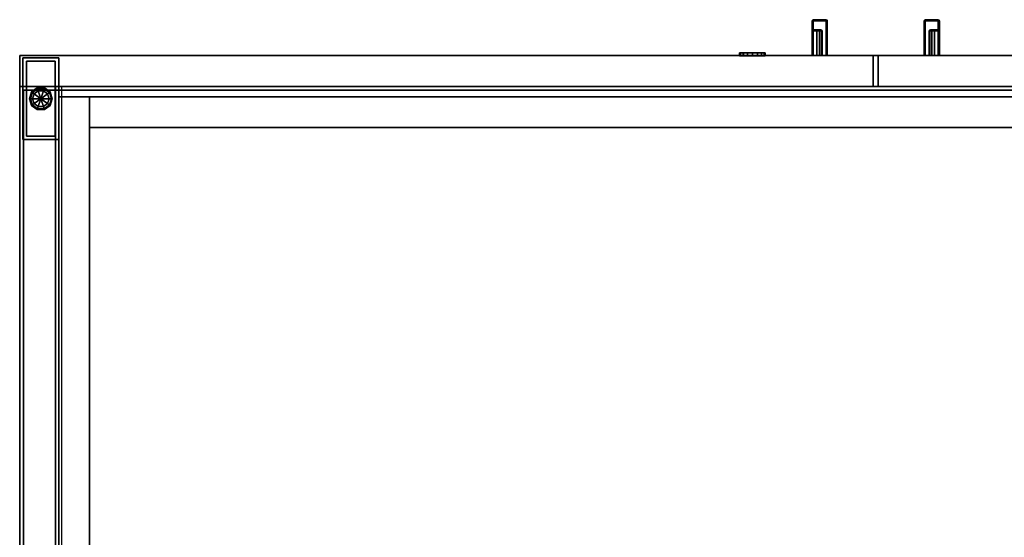
# Model space of a CAD drawing. Units: inches. Extents: x -13 to 290, y -6 to 190.
# Drawn here: x 73 to 97, y 106 to 119 of the extents above; entities that cross this region are included whole.
import ezdxf

# ---------------------------------------------------------------- set-up
doc = ezdxf.new("R2010")
doc.units = ezdxf.units.IN
doc.header["$MEASUREMENT"] = 0
for name, color, linetype in [('STORAGE', 4, 'Continuous'), ('STORAGE-BASE', 4, 'Continuous'), ('STORAGE-FRONTLAMINATE', 4, 'Continuous'), ('STORAGE-GLIDE', 4, 'Continuous'), ('STORAGE-LOCK', 4, 'Continuous'), ('STORAGE-PULL', 4, 'Continuous'), ('STORAGE-TOPLAMINATE', 4, 'Continuous')]:
    doc.layers.add(name, color=color, linetype=linetype)

# ---------------------------------------------------------------- blocks, each defined once
blk = doc.blocks.new('2FM71K_42204L03L_0T')
at = {"layer": 'STORAGE'}
for points in [[(0.153, -0.15, 21.72), (0.153, -19.085, 21.72), (41.847, -19.085, 21.72), (41.847, -0.15, 21.72)], [(0.153, -0.15, 21.645), (0.153, -19.085, 21.645), (41.847, -19.085, 21.645), (41.847, -0.15, 21.645)], [(41.063, -0.06, 21.645), (41.063, -19.175, 21.645), (41.937, -19.175, 21.645), (41.937, -0.06, 21.645)], [(41.847, -19.085, 21.645), (41.847, -0.15, 21.645), (41.847, -0.15, 21.72), (41.847, -19.085, 21.72)], [(41.937, -19.175, 4.02), (41.937, -0.06, 4.02), (41.937, -0.06, 21.645), (41.937, -19.175, 21.645)], [(0.937, -0.873, 21.645), (0.937, -19.175, 21.645), (41.063, -19.175, 21.645), (41.063, -0.873, 21.645)], [(0.153, -19.085, 21.72), (0.153, -19.085, 21.645), (41.847, -19.085, 21.645), (41.847, -19.085, 21.72)], [(41.063, -19.175, 21.645), (41.063, -19.175, 4.02), (41.937, -19.175, 4.02), (41.937, -19.175, 21.645)]]:
    blk.add_3dface(points, dxfattribs=at)
at = {"layer": 'STORAGE-BASE'}
for p in [(40.866, -18.926, 3.02), (40.982, -18.81, 3.02)]:
    blk.add_line(p, (40.982, -18.926, 3.02), dxfattribs=at)
for points in [[(40.906, -0.06, 4.02), (40.906, -19.175, 4.02), (1.031, -19.175, 4.02), (1.031, -0.06, 4.02)], [(40.982, -18.926, 3.02), (40.232, -18.926, 3.02), (40.232, -1.012, 3.02), (40.982, -1.012, 3.02)], [(40.232, -1.012, 4.02), (40.232, -18.926, 4.02), (40.982, -18.926, 4.02), (40.982, -1.012, 4.02)], [(40.982, -18.926, 4.02), (40.982, -18.926, 3.02), (40.982, -1.012, 3.02), (40.982, -1.012, 4.02)], [(40.982, -18.926, 4.02), (40.982, -18.926, 3.02), (40.982, -1.012, 3.02), (40.982, -1.012, 4.02)], [(40.232, -1.762, 4.02), (40.232, -1.762, 3.02), (40.232, -18.176, 3.02), (40.232, -18.176, 4.02)], [(41.857, -17.877, 0.685), (40.982, -17.877, 0.685), (40.982, -17.877, 4.02), (41.857, -17.877, 4.02)], [(40.982, -17.877, 0.685), (41.857, -17.877, 0.685), (41.857, -19.877, 0.685), (40.982, -19.877, 0.685)], [(40.982, -17.877, 4.02), (40.982, -19.877, 4.02), (41.857, -19.877, 4.02), (41.857, -17.877, 4.02)], [(40.982, -17.877, 4.02), (40.982, -17.877, 0.685), (40.982, -19.877, 0.685), (40.982, -19.877, 4.02)], [(41.772, -17.962, 0.15), (41.772, -19.792, 0.15), (41.067, -19.792, 0.15), (41.067, -17.962, 0.15)], [(41.772, -17.962, 0.685), (41.772, -17.962, 0.15), (41.067, -17.962, 0.15), (41.067, -17.962, 0.685)], [(41.067, -17.962, 0.685), (41.067, -17.962, 0.15), (41.067, -19.792, 0.15), (41.067, -19.792, 0.685)], [(41.772, -19.792, 0.685), (41.772, -19.792, 0.15), (41.772, -17.962, 0.15), (41.772, -17.962, 0.685)], [(41.857, -19.877, 4.02), (41.857, -19.877, 0.685), (41.857, -17.877, 0.685), (41.857, -17.877, 4.02)], [(40.232, -18.176, 3.02), (1.768, -18.176, 3.02), (1.768, -18.176, 4.02), (40.232, -18.176, 4.02)], [(40.232, -18.926, 3.02), (1.768, -18.926, 3.02), (1.768, -18.176, 3.02), (40.232, -18.176, 3.02)], [(1.768, -18.176, 4.02), (1.768, -18.926, 4.02), (40.232, -18.926, 4.02), (40.232, -18.176, 4.02)], [(1.017, -18.926, 4.02), (1.017, -18.926, 3.02), (40.982, -18.926, 3.02), (40.982, -18.926, 4.02)], [(40.982, -19.877, 4.02), (40.982, -19.877, 0.685), (41.857, -19.877, 0.685), (41.857, -19.877, 4.02)], [(41.067, -19.792, 0.685), (41.067, -19.792, 0.15), (41.772, -19.792, 0.15), (41.772, -19.792, 0.685)]]:
    blk.add_3dface(points, dxfattribs=at)
at = {"layer": 'STORAGE-FRONTLAMINATE'}
for points in [[(0.062, -19.175, 21.585), (0.062, -19.935, 21.585), (20.937, -19.935, 21.585), (20.937, -19.175, 21.585)], [(20.937, -19.175, 21.585), (20.937, -19.175, 4.14), (0.062, -19.175, 4.14), (0.062, -19.175, 21.585)], [(20.937, -19.935, 21.585), (20.937, -19.935, 4.14), (20.937, -19.175, 4.14), (20.937, -19.175, 21.585)], [(20.937, -19.175, 21.585), (20.937, -19.175, 4.14), (20.937, -19.935, 4.14), (20.937, -19.935, 21.585)], [(21.063, -19.175, 21.585), (21.063, -19.935, 21.585), (41.937, -19.935, 21.585), (41.937, -19.175, 21.585)], [(21.063, -19.175, 21.585), (21.063, -19.175, 4.14), (21.063, -19.935, 4.14), (21.063, -19.935, 21.585)], [(41.937, -19.175, 21.585), (41.937, -19.175, 4.14), (21.063, -19.175, 4.14), (21.063, -19.175, 21.585)], [(41.937, -19.175, 21.585), (41.937, -19.175, 4.14), (41.937, -19.935, 4.14), (41.937, -19.935, 21.585)], [(0.062, -19.935, 21.585), (0.062, -19.935, 4.14), (20.937, -19.935, 4.14), (20.937, -19.935, 21.585)], [(21.063, -19.935, 21.585), (21.063, -19.935, 4.14), (41.937, -19.935, 4.14), (41.937, -19.935, 21.585)]]:
    blk.add_3dface(points, dxfattribs=at)
at = {"layer": 'STORAGE-GLIDE'}
blk.add_line((41.582, -18.759), (41.258, -18.995), dxfattribs=at)
for points in [[(41.193, -18.712, 0.08), (41.212, -18.726, 0.023), (41.163, -18.877, 0.023), (41.14, -18.877, 0.08)], [(41.193, -18.712, 0.135), (41.193, -18.712, 0.08), (41.14, -18.877, 0.08), (41.14, -18.877, 0.135)], [(41.206, -18.721, 0.15), (41.193, -18.712, 0.135), (41.14, -18.877, 0.135), (41.155, -18.877, 0.15)], [(41.212, -18.726, 0.023), (41.258, -18.759), (41.22, -18.877), (41.163, -18.877, 0.023)], [(41.333, -18.611, 0.08), (41.341, -18.633, 0.023), (41.212, -18.726, 0.023), (41.193, -18.712, 0.08)], [(41.333, -18.611, 0.135), (41.333, -18.611, 0.08), (41.193, -18.712, 0.08), (41.193, -18.712, 0.135)], [(41.338, -18.625, 0.15), (41.333, -18.611, 0.135), (41.193, -18.712, 0.135), (41.206, -18.721, 0.15)], [(41.341, -18.633, 0.023), (41.358, -18.687), (41.258, -18.759), (41.212, -18.726, 0.023)], [(41.22, -18.877), (41.258, -18.759), (41.42, -18.877), (41.22, -18.877)], [(41.258, -18.759), (41.358, -18.687), (41.42, -18.877), (41.258, -18.759)], [(41.507, -18.611, 0.08), (41.499, -18.633, 0.023), (41.341, -18.633, 0.023), (41.333, -18.611, 0.08)], [(41.507, -18.611, 0.135), (41.507, -18.611, 0.08), (41.333, -18.611, 0.08), (41.333, -18.611, 0.135)], [(41.502, -18.625, 0.15), (41.507, -18.611, 0.135), (41.333, -18.611, 0.135), (41.338, -18.625, 0.15)], [(41.499, -18.633, 0.023), (41.482, -18.687), (41.358, -18.687), (41.341, -18.633, 0.023)], [(41.358, -18.687), (41.482, -18.687), (41.42, -18.877), (41.358, -18.687)], [(41.482, -18.687), (41.582, -18.759), (41.42, -18.877), (41.482, -18.687)], [(41.582, -18.759), (41.62, -18.877), (41.42, -18.877), (41.582, -18.759)], [(41.628, -18.726, 0.023), (41.582, -18.759), (41.482, -18.687), (41.499, -18.633, 0.023)], [(41.647, -18.712, 0.08), (41.628, -18.726, 0.023), (41.499, -18.633, 0.023), (41.507, -18.611, 0.08)], [(41.634, -18.721, 0.15), (41.647, -18.712, 0.135), (41.507, -18.611, 0.135), (41.502, -18.625, 0.15)], [(41.647, -18.712, 0.135), (41.647, -18.712, 0.08), (41.507, -18.611, 0.08), (41.507, -18.611, 0.135)], [(41.677, -18.877, 0.023), (41.62, -18.877), (41.582, -18.759), (41.628, -18.726, 0.023)], [(41.7, -18.877, 0.08), (41.677, -18.877, 0.023), (41.628, -18.726, 0.023), (41.647, -18.712, 0.08)], [(41.685, -18.877, 0.15), (41.7, -18.877, 0.135), (41.647, -18.712, 0.135), (41.634, -18.721, 0.15)], [(41.7, -18.877, 0.135), (41.7, -18.877, 0.08), (41.647, -18.712, 0.08), (41.647, -18.712, 0.135)], [(41.14, -18.877, 0.08), (41.163, -18.877, 0.023), (41.212, -19.028, 0.023), (41.193, -19.042, 0.08)], [(41.14, -18.877, 0.135), (41.14, -18.877, 0.08), (41.193, -19.042, 0.08), (41.193, -19.042, 0.135)], [(41.155, -18.877, 0.15), (41.14, -18.877, 0.135), (41.193, -19.042, 0.135), (41.206, -19.033, 0.15)], [(41.163, -18.877, 0.023), (41.22, -18.877), (41.258, -18.995), (41.212, -19.028, 0.023)], [(41.212, -19.028, 0.023), (41.258, -18.995), (41.358, -19.067), (41.341, -19.121, 0.023)], [(41.258, -18.995), (41.22, -18.877), (41.42, -18.877), (41.258, -18.995)], [(41.358, -19.067), (41.258, -18.995), (41.42, -18.877), (41.358, -19.067)], [(41.482, -19.067), (41.358, -19.067), (41.42, -18.877), (41.482, -19.067)], [(41.62, -18.877), (41.582, -18.995), (41.42, -18.877), (41.62, -18.877)], [(41.582, -18.995), (41.482, -19.067), (41.42, -18.877), (41.582, -18.995)], [(41.499, -19.121, 0.023), (41.482, -19.067), (41.582, -18.995), (41.628, -19.028, 0.023)], [(41.628, -19.028, 0.023), (41.582, -18.995), (41.62, -18.877), (41.677, -18.877, 0.023)], [(41.647, -19.042, 0.08), (41.628, -19.028, 0.023), (41.677, -18.877, 0.023), (41.7, -18.877, 0.08)], [(41.634, -19.033, 0.15), (41.647, -19.042, 0.135), (41.7, -18.877, 0.135), (41.685, -18.877, 0.15)], [(41.647, -19.042, 0.135), (41.647, -19.042, 0.08), (41.7, -18.877, 0.08), (41.7, -18.877, 0.135)], [(41.193, -19.042, 0.08), (41.212, -19.028, 0.023), (41.341, -19.121, 0.023), (41.333, -19.143, 0.08)], [(41.206, -19.033, 0.15), (41.193, -19.042, 0.135), (41.333, -19.143, 0.135), (41.338, -19.129, 0.15)], [(41.193, -19.042, 0.135), (41.193, -19.042, 0.08), (41.333, -19.143, 0.08), (41.333, -19.143, 0.135)], [(41.333, -19.143, 0.08), (41.341, -19.121, 0.023), (41.499, -19.121, 0.023), (41.507, -19.143, 0.08)], [(41.338, -19.129, 0.15), (41.333, -19.143, 0.135), (41.507, -19.143, 0.135), (41.502, -19.129, 0.15)], [(41.333, -19.143, 0.135), (41.333, -19.143, 0.08), (41.507, -19.143, 0.08), (41.507, -19.143, 0.135)], [(41.341, -19.121, 0.023), (41.358, -19.067), (41.482, -19.067), (41.499, -19.121, 0.023)], [(41.507, -19.143, 0.08), (41.499, -19.121, 0.023), (41.628, -19.028, 0.023), (41.647, -19.042, 0.08)], [(41.502, -19.129, 0.15), (41.507, -19.143, 0.135), (41.647, -19.042, 0.135), (41.634, -19.033, 0.15)], [(41.507, -19.143, 0.135), (41.507, -19.143, 0.08), (41.647, -19.042, 0.08), (41.647, -19.042, 0.135)]]:
    blk.add_3dface(points, dxfattribs=at)
at = {"layer": 'STORAGE-LOCK'}
for points in [[(23.7, -19.928, 12.863), (23.724, -19.928, 12.741), (23.724, -19.998, 12.741), (23.7, -19.998, 12.863)], [(23.724, -19.928, 12.983), (23.7, -19.928, 12.863), (23.7, -19.998, 12.863), (23.724, -19.998, 12.983)], [(23.724, -19.928, 12.741), (23.792, -19.928, 12.64), (23.792, -19.998, 12.64), (23.724, -19.998, 12.741)], [(23.793, -19.928, 13.086), (23.724, -19.928, 12.983), (23.724, -19.998, 12.983), (23.793, -19.998, 13.086)], [(23.895, -19.998, 12.571), (23.792, -19.998, 12.64), (23.792, -19.928, 12.64), (23.895, -19.928, 12.571)], [(23.793, -19.928, 13.086), (23.793, -19.998, 13.086), (23.894, -19.998, 13.154), (23.894, -19.928, 13.154)], [(23.894, -19.928, 13.154), (23.894, -19.998, 13.154), (24.015, -19.998, 13.178), (24.015, -19.928, 13.178)], [(24.015, -19.998, 12.548), (23.895, -19.998, 12.571), (23.895, -19.928, 12.571), (24.015, -19.928, 12.548)], [(24.135, -19.998, 12.571), (24.015, -19.998, 12.548), (24.015, -19.928, 12.548), (24.135, -19.928, 12.571)], [(24.015, -19.928, 13.178), (24.015, -19.998, 13.178), (24.136, -19.998, 13.153), (24.136, -19.928, 13.153)], [(24.238, -19.998, 12.64), (24.135, -19.998, 12.571), (24.135, -19.928, 12.571), (24.238, -19.928, 12.64)], [(24.136, -19.998, 13.153), (24.237, -19.998, 13.086), (24.237, -19.928, 13.086), (24.136, -19.928, 13.153)], [(24.237, -19.998, 13.086), (24.306, -19.998, 12.984), (24.306, -19.928, 12.984), (24.237, -19.928, 13.086)], [(24.306, -19.998, 12.743), (24.238, -19.998, 12.64), (24.238, -19.928, 12.64), (24.306, -19.928, 12.743)], [(24.33, -19.998, 12.863), (24.306, -19.998, 12.743), (24.306, -19.928, 12.743), (24.33, -19.928, 12.863)], [(24.306, -19.998, 12.984), (24.33, -19.998, 12.863), (24.33, -19.928, 12.863), (24.306, -19.928, 12.984)]]:
    blk.add_3dface(points, dxfattribs=at)
for points, invisible_edges in [([(23.7, -19.998, 12.863), (23.724, -19.998, 12.741), (24.306, -19.998, 12.743), (24.33, -19.998, 12.863)], 10), ([(23.724, -19.998, 12.983), (23.7, -19.998, 12.863), (24.33, -19.998, 12.863), (24.306, -19.998, 12.984)], 10), ([(23.724, -19.998, 12.741), (23.792, -19.998, 12.64), (24.238, -19.998, 12.64), (24.306, -19.998, 12.743)], 10), ([(23.793, -19.998, 13.086), (23.724, -19.998, 12.983), (24.306, -19.998, 12.984), (24.237, -19.998, 13.086)], 10), ([(23.792, -19.998, 12.64), (23.895, -19.998, 12.571), (24.135, -19.998, 12.571), (24.238, -19.998, 12.64)], 10), ([(23.793, -19.998, 13.086), (24.237, -19.998, 13.086), (24.136, -19.998, 13.153), (23.894, -19.998, 13.154)], 5), ([(24.015, -19.998, 13.178), (23.894, -19.998, 13.154), (24.136, -19.998, 13.153)], 2), ([(23.895, -19.998, 12.571), (24.015, -19.998, 12.548), (24.135, -19.998, 12.571)], 12)]:
    blk.add_3dface(points, dxfattribs=dict(at, invisible_edges=invisible_edges))
at = {"layer": 'STORAGE-PULL'}
for points, invisible_edges in [([(19.442, -19.935, 9.392), (19.442, -20.78, 9.392), (19.442, -20.78, 10.561), (19.442, -19.935, 10.561)], 4), ([(19.442, -19.935, 15.163), (19.442, -20.78, 15.163), (19.442, -20.78, 16.332), (19.442, -19.935, 16.332)], 1), ([(19.629, -20.535, 15.052), (19.629, -19.935, 15.052), (19.677, -19.935, 14.971), (19.678, -20.535, 14.97)], 1), ([(19.678, -20.535, 14.97), (19.677, -19.935, 14.971), (19.692, -19.935, 14.885), (19.692, -20.535, 14.885)], 5), ([(22.308, -20.535, 14.885), (22.308, -19.935, 14.885), (22.323, -19.935, 14.971), (22.322, -20.535, 14.97)], 5), ([(22.322, -20.535, 14.97), (22.323, -19.935, 14.971), (22.371, -19.935, 15.052), (22.371, -20.535, 15.052)], 4), ([(22.557, -19.935, 10.561), (22.557, -20.78, 10.561), (22.557, -20.78, 9.392), (22.557, -19.935, 9.392)], 1), ([(22.557, -19.935, 15.163), (22.557, -20.78, 15.162), (22.557, -20.78, 16.332), (22.557, -19.935, 16.332)], 1), ([(19.442, -20.535, 10.561), (19.442, -20.78, 10.561), (19.442, -20.78, 10.577), (19.443, -20.577, 10.577)], 5), ([(19.442, -20.577, 15.147), (19.442, -20.78, 15.147), (19.442, -20.78, 15.163), (19.442, -20.535, 15.163)], 5), ([(19.443, -20.577, 10.577), (19.442, -20.78, 10.577), (19.442, -20.78, 10.621), (19.443, -20.595, 10.621)], 5), ([(19.442, -20.595, 15.103), (19.442, -20.78, 15.102), (19.442, -20.78, 15.147), (19.442, -20.577, 15.147)], 5), ([(19.443, -20.595, 10.621), (19.442, -20.78, 10.621), (19.442, -20.78, 15.102), (19.442, -20.595, 15.103)], 5), ([(22.557, -20.577, 10.577), (22.557, -20.78, 10.577), (22.557, -20.78, 10.561), (22.557, -20.535, 10.561)], 5), ([(22.557, -20.595, 10.621), (22.557, -20.78, 10.621), (22.557, -20.78, 10.577), (22.557, -20.577, 10.577)], 5), ([(22.557, -20.595, 15.103), (22.557, -20.78, 15.102), (22.557, -20.78, 10.621), (22.557, -20.595, 10.621)], 5), ([(22.557, -20.577, 15.147), (22.557, -20.78, 15.145), (22.557, -20.78, 15.162), (22.557, -20.535, 15.163)], 5), ([(22.557, -20.595, 15.103), (22.557, -20.78, 15.102), (22.557, -20.78, 15.145), (22.557, -20.577, 15.147)], 5)]:
    blk.add_3dface(points, dxfattribs=dict(at, invisible_edges=invisible_edges))
for points in [[(19.809, -19.935, 9.371), (19.451, -19.935, 9.371), (19.442, -19.935, 9.392), (19.817, -19.935, 9.392)], [(19.817, -19.935, 9.392), (19.442, -19.935, 9.392), (19.442, -19.935, 10.561), (19.817, -19.935, 10.562)], [(19.817, -19.935, 10.562), (19.442, -19.935, 10.561), (19.45, -19.935, 10.581)], [(19.817, -19.935, 15.162), (19.442, -19.935, 15.163), (19.442, -19.935, 16.332), (19.817, -19.935, 16.332)], [(19.817, -19.935, 16.332), (19.442, -19.935, 16.332), (19.451, -19.935, 16.353), (19.809, -19.935, 16.353)], [(19.45, -19.935, 15.143), (19.45, -19.935, 15.143), (19.442, -19.935, 15.163), (19.817, -19.935, 15.162)], [(19.442, -20.78, 16.332), (19.451, -20.78, 16.353), (19.451, -19.935, 16.353), (19.442, -19.935, 16.332)], [(19.442, -19.935, 9.392), (19.451, -19.935, 9.371), (19.451, -20.78, 9.371), (19.442, -20.78, 9.392)], [(19.45, -20.535, 10.581), (19.45, -19.935, 10.581), (19.442, -19.935, 10.561), (19.442, -20.535, 10.561)], [(19.442, -20.535, 15.163), (19.442, -19.935, 15.163), (19.45, -19.935, 15.143), (19.45, -20.535, 15.143)], [(19.817, -19.935, 10.562), (19.45, -19.935, 10.581), (19.469, -19.935, 10.59), (19.817, -19.935, 10.587)], [(19.817, -19.935, 15.137), (19.469, -19.935, 15.134), (19.45, -19.935, 15.143), (19.817, -19.935, 15.162)], [(19.469, -20.535, 10.59), (19.469, -19.935, 10.59), (19.45, -19.935, 10.581), (19.45, -20.535, 10.581)], [(19.45, -20.535, 15.143), (19.45, -19.935, 15.143), (19.469, -19.935, 15.134), (19.469, -20.535, 15.134)], [(19.787, -19.935, 9.362), (19.472, -19.935, 9.362), (19.451, -19.935, 9.371), (19.809, -19.935, 9.371)], [(19.809, -19.935, 16.353), (19.451, -19.935, 16.353), (19.472, -19.935, 16.362), (19.787, -19.935, 16.362)], [(19.451, -20.78, 16.353), (19.472, -20.78, 16.362), (19.472, -19.935, 16.362), (19.451, -19.935, 16.353)], [(19.451, -19.935, 9.371), (19.472, -19.935, 9.362), (19.472, -20.78, 9.362), (19.451, -20.78, 9.371)], [(19.817, -19.935, 10.587), (19.469, -19.935, 10.59), (19.559, -19.935, 10.618), (19.817, -19.935, 10.61)], [(19.817, -19.935, 15.114), (19.559, -19.935, 15.106), (19.469, -19.935, 15.134), (19.817, -19.935, 15.137)], [(19.559, -20.535, 10.618), (19.559, -19.935, 10.618), (19.469, -19.935, 10.59), (19.469, -20.535, 10.59)], [(19.469, -20.535, 15.134), (19.469, -19.935, 15.134), (19.559, -19.935, 15.106), (19.559, -20.535, 15.106)], [(19.472, -20.78, 16.362), (19.787, -20.78, 16.362), (19.787, -19.935, 16.362), (19.472, -19.935, 16.362)], [(19.787, -20.78, 9.362), (19.472, -20.78, 9.362), (19.472, -19.935, 9.362), (19.787, -19.935, 9.362)], [(19.817, -19.935, 10.61), (19.559, -19.935, 10.618), (19.629, -19.935, 10.672), (19.817, -19.935, 10.669)], [(19.817, -19.935, 15.055), (19.629, -19.935, 15.052), (19.559, -19.935, 15.106), (19.817, -19.935, 15.114)], [(19.629, -20.535, 10.672), (19.629, -19.935, 10.672), (19.559, -19.935, 10.618), (19.559, -20.535, 10.618)], [(19.559, -20.535, 15.106), (19.559, -19.935, 15.106), (19.629, -19.935, 15.052), (19.629, -20.535, 15.052)], [(19.817, -19.935, 10.669), (19.629, -19.935, 10.672), (19.677, -19.935, 10.753), (19.817, -19.935, 10.755)], [(19.817, -19.935, 14.969), (19.677, -19.935, 14.971), (19.629, -19.935, 15.052), (19.817, -19.935, 15.055)], [(19.678, -20.535, 10.754), (19.677, -19.935, 10.753), (19.629, -19.935, 10.672), (19.629, -20.535, 10.672)], [(19.817, -19.935, 10.755), (19.677, -19.935, 10.753), (19.692, -19.935, 10.839), (19.817, -19.935, 10.839)], [(19.817, -19.935, 14.883), (19.692, -19.935, 14.885), (19.677, -19.935, 14.971), (19.817, -19.935, 14.969)], [(19.692, -20.535, 10.839), (19.692, -19.935, 10.839), (19.677, -19.935, 10.753), (19.678, -20.535, 10.754)], [(19.817, -19.935, 10.839), (19.692, -19.935, 10.839), (19.692, -19.935, 14.885), (19.817, -19.935, 14.883)], [(19.692, -20.535, 14.885), (19.692, -19.935, 14.885), (19.692, -19.935, 10.839), (19.692, -20.535, 10.839)], [(19.809, -20.78, 9.371), (19.787, -20.78, 9.362), (19.787, -19.935, 9.362), (19.809, -19.935, 9.371)], [(19.787, -20.78, 16.362), (19.809, -20.78, 16.353), (19.809, -19.935, 16.353), (19.787, -19.935, 16.362)], [(19.817, -20.78, 9.392), (19.809, -20.78, 9.371), (19.809, -19.935, 9.371), (19.817, -19.935, 9.392)], [(19.809, -20.78, 16.353), (19.817, -20.78, 16.332), (19.817, -19.935, 16.332), (19.809, -19.935, 16.353)], [(19.817, -19.935, 16.332), (19.817, -20.78, 16.332), (19.817, -20.78, 9.392), (19.817, -19.935, 9.392)], [(22.183, -19.935, 9.392), (22.557, -19.935, 9.392), (22.549, -19.935, 9.371), (22.191, -19.935, 9.371)], [(22.183, -19.935, 10.562), (22.557, -19.935, 10.561), (22.557, -19.935, 9.392), (22.183, -19.935, 9.392)], [(22.55, -19.935, 10.581), (22.55, -19.935, 10.581), (22.557, -19.935, 10.561), (22.183, -19.935, 10.562)], [(22.183, -19.935, 10.587), (22.531, -19.935, 10.59), (22.55, -19.935, 10.581), (22.183, -19.935, 10.562)], [(22.183, -19.935, 10.61), (22.441, -19.935, 10.618), (22.531, -19.935, 10.59), (22.183, -19.935, 10.587)], [(22.183, -19.935, 10.669), (22.371, -19.935, 10.672), (22.441, -19.935, 10.618), (22.183, -19.935, 10.61)], [(22.183, -19.935, 10.755), (22.323, -19.935, 10.753), (22.371, -19.935, 10.672), (22.183, -19.935, 10.669)], [(22.183, -19.935, 10.839), (22.308, -19.935, 10.839), (22.323, -19.935, 10.753), (22.183, -19.935, 10.755)], [(22.183, -19.935, 16.332), (22.557, -19.935, 16.332), (22.557, -19.935, 15.163), (22.183, -19.935, 15.162)], [(22.191, -19.935, 16.353), (22.549, -19.935, 16.353), (22.557, -19.935, 16.332), (22.183, -19.935, 16.332)], [(22.183, -19.935, 15.162), (22.557, -19.935, 15.163), (22.55, -19.935, 15.143)], [(22.183, -19.935, 15.162), (22.55, -19.935, 15.143), (22.531, -19.935, 15.134), (22.183, -19.935, 15.137)], [(22.183, -19.935, 15.137), (22.531, -19.935, 15.134), (22.441, -19.935, 15.106), (22.183, -19.935, 15.114)], [(22.183, -19.935, 15.114), (22.441, -19.935, 15.106), (22.371, -19.935, 15.052), (22.183, -19.935, 15.055)], [(22.183, -19.935, 15.055), (22.371, -19.935, 15.052), (22.323, -19.935, 14.971), (22.183, -19.935, 14.969)], [(22.183, -19.935, 14.969), (22.323, -19.935, 14.971), (22.308, -19.935, 14.885), (22.183, -19.935, 14.883)], [(22.183, -19.935, 14.883), (22.308, -19.935, 14.885), (22.308, -19.935, 10.839), (22.183, -19.935, 10.839)], [(22.183, -19.935, 9.392), (22.191, -19.935, 9.371), (22.191, -20.78, 9.371), (22.183, -20.78, 9.392)], [(22.191, -19.935, 16.353), (22.183, -19.935, 16.332), (22.183, -20.78, 16.332), (22.191, -20.78, 16.353)], [(22.183, -19.935, 9.392), (22.183, -20.78, 9.392), (22.183, -20.78, 16.332), (22.183, -19.935, 16.332)], [(22.191, -19.935, 9.371), (22.549, -19.935, 9.371), (22.527, -19.935, 9.362), (22.213, -19.935, 9.362)], [(22.213, -19.935, 16.362), (22.527, -19.935, 16.362), (22.549, -19.935, 16.353), (22.191, -19.935, 16.353)], [(22.191, -19.935, 9.371), (22.213, -19.935, 9.362), (22.213, -20.78, 9.362), (22.191, -20.78, 9.371)], [(22.213, -19.935, 16.362), (22.191, -19.935, 16.353), (22.191, -20.78, 16.353), (22.213, -20.78, 16.362)], [(22.527, -19.935, 16.362), (22.213, -19.935, 16.362), (22.213, -20.78, 16.362), (22.527, -20.78, 16.362)], [(22.213, -19.935, 9.362), (22.527, -19.935, 9.362), (22.527, -20.78, 9.362), (22.213, -20.78, 9.362)], [(22.322, -20.535, 10.754), (22.323, -19.935, 10.753), (22.308, -19.935, 10.839), (22.308, -20.535, 10.839)], [(22.308, -20.535, 10.839), (22.308, -19.935, 10.839), (22.308, -19.935, 14.885), (22.308, -20.535, 14.885)], [(22.371, -20.535, 10.672), (22.371, -19.935, 10.672), (22.323, -19.935, 10.753), (22.322, -20.535, 10.754)], [(22.441, -20.535, 10.618), (22.441, -19.935, 10.618), (22.371, -19.935, 10.672), (22.371, -20.535, 10.672)], [(22.371, -20.535, 15.052), (22.371, -19.935, 15.052), (22.441, -19.935, 15.106), (22.441, -20.535, 15.106)], [(22.531, -20.535, 10.59), (22.531, -19.935, 10.59), (22.441, -19.935, 10.618), (22.441, -20.535, 10.618)], [(22.441, -20.535, 15.106), (22.441, -19.935, 15.106), (22.531, -19.935, 15.134), (22.531, -20.535, 15.134)], [(22.549, -19.935, 16.353), (22.527, -19.935, 16.362), (22.527, -20.78, 16.362), (22.549, -20.78, 16.353)], [(22.549, -20.78, 9.371), (22.527, -20.78, 9.362), (22.527, -19.935, 9.362), (22.549, -19.935, 9.371)], [(22.55, -20.535, 10.581), (22.55, -19.935, 10.581), (22.531, -19.935, 10.59), (22.531, -20.535, 10.59)], [(22.531, -20.535, 15.134), (22.531, -19.935, 15.134), (22.55, -19.935, 15.143), (22.55, -20.535, 15.143)], [(22.557, -19.935, 16.332), (22.549, -19.935, 16.353), (22.549, -20.78, 16.353), (22.557, -20.78, 16.332)], [(22.557, -20.78, 9.392), (22.549, -20.78, 9.371), (22.549, -19.935, 9.371), (22.557, -19.935, 9.392)], [(22.557, -20.535, 10.561), (22.557, -19.935, 10.561), (22.55, -19.935, 10.581), (22.55, -20.535, 10.581)], [(22.55, -20.535, 15.143), (22.55, -19.935, 15.143), (22.557, -19.935, 15.163), (22.557, -20.535, 15.163)], [(19.442, -20.535, 15.163), (19.45, -20.535, 15.143), (19.449, -20.561, 15.132), (19.442, -20.577, 15.147)], [(19.442, -20.577, 15.147), (19.449, -20.561, 15.132), (19.451, -20.574, 15.103), (19.442, -20.595, 15.103)], [(19.443, -20.577, 10.577), (19.449, -20.561, 10.592), (19.45, -20.535, 10.581), (19.442, -20.535, 10.561)], [(19.443, -20.595, 10.621), (19.452, -20.574, 10.621), (19.449, -20.561, 10.592), (19.443, -20.577, 10.577)], [(19.442, -20.595, 15.103), (19.451, -20.574, 15.103), (19.452, -20.574, 10.621), (19.443, -20.595, 10.621)], [(19.449, -20.561, 10.592), (19.47, -20.556, 10.6), (19.469, -20.535, 10.59), (19.45, -20.535, 10.581)], [(19.45, -20.535, 15.143), (19.469, -20.535, 15.134), (19.47, -20.556, 15.124), (19.449, -20.561, 15.132)], [(19.452, -20.574, 10.621), (19.472, -20.565, 10.621), (19.47, -20.556, 10.6), (19.449, -20.561, 10.592)], [(19.449, -20.561, 15.132), (19.47, -20.556, 15.124), (19.472, -20.565, 15.103), (19.451, -20.574, 15.103)], [(19.451, -20.574, 15.103), (19.472, -20.565, 15.103), (19.472, -20.565, 10.621), (19.452, -20.574, 10.621)], [(19.469, -20.535, 15.134), (19.47, -20.556, 15.124), (19.556, -20.556, 15.098), (19.559, -20.535, 15.106)], [(19.559, -20.535, 10.618), (19.556, -20.556, 10.626), (19.47, -20.556, 10.6), (19.469, -20.535, 10.59)], [(19.47, -20.556, 15.124), (19.472, -20.565, 15.103), (19.549, -20.565, 15.078), (19.556, -20.556, 15.098)], [(19.556, -20.556, 10.626), (19.549, -20.565, 10.646), (19.472, -20.565, 10.621), (19.47, -20.556, 10.6)], [(19.472, -20.565, 10.679), (19.606, -20.565, 10.692), (19.549, -20.565, 10.646), (19.472, -20.565, 10.621)], [(19.472, -20.565, 10.744), (19.649, -20.565, 10.764), (19.606, -20.565, 10.692), (19.472, -20.565, 10.679)], [(19.472, -20.565, 10.819), (19.662, -20.565, 10.839), (19.649, -20.565, 10.764), (19.472, -20.565, 10.744)], [(19.472, -20.565, 15.103), (19.549, -20.565, 15.078), (19.606, -20.565, 15.032), (19.472, -20.565, 15.025)], [(19.472, -20.565, 15.025), (19.606, -20.565, 15.032), (19.649, -20.565, 14.96), (19.472, -20.565, 14.95)], [(19.472, -20.565, 14.95), (19.649, -20.565, 14.96), (19.662, -20.565, 14.885), (19.472, -20.565, 14.876)], [(19.472, -20.565, 14.876), (19.662, -20.565, 14.885), (19.662, -20.565, 10.839), (19.472, -20.565, 10.819)], [(19.556, -20.556, 15.098), (19.549, -20.565, 15.078), (19.606, -20.565, 15.032), (19.622, -20.556, 15.046)], [(19.622, -20.556, 10.678), (19.606, -20.565, 10.692), (19.549, -20.565, 10.646), (19.556, -20.556, 10.626)], [(19.559, -20.535, 15.106), (19.556, -20.556, 15.098), (19.622, -20.556, 15.046), (19.629, -20.535, 15.052)], [(19.629, -20.535, 10.672), (19.622, -20.556, 10.678), (19.556, -20.556, 10.626), (19.559, -20.535, 10.618)], [(19.622, -20.556, 15.046), (19.606, -20.565, 15.032), (19.649, -20.565, 14.96), (19.669, -20.556, 14.967)], [(19.669, -20.556, 10.757), (19.649, -20.565, 10.764), (19.606, -20.565, 10.692), (19.622, -20.556, 10.678)], [(19.629, -20.535, 15.052), (19.622, -20.556, 15.046), (19.669, -20.556, 14.967), (19.678, -20.535, 14.97)], [(19.678, -20.535, 10.754), (19.669, -20.556, 10.757), (19.622, -20.556, 10.678), (19.629, -20.535, 10.672)], [(19.669, -20.556, 14.967), (19.649, -20.565, 14.96), (19.662, -20.565, 14.885), (19.684, -20.556, 14.885)], [(19.684, -20.556, 10.839), (19.662, -20.565, 10.839), (19.649, -20.565, 10.764), (19.669, -20.556, 10.757)], [(19.662, -20.565, 14.885), (19.684, -20.556, 14.885), (19.684, -20.556, 10.839), (19.662, -20.565, 10.839)], [(19.678, -20.535, 14.97), (19.669, -20.556, 14.967), (19.684, -20.556, 14.885), (19.692, -20.535, 14.885)], [(19.692, -20.535, 10.839), (19.684, -20.556, 10.839), (19.669, -20.556, 10.757), (19.678, -20.535, 10.754)], [(19.684, -20.556, 14.885), (19.692, -20.535, 14.885), (19.692, -20.535, 10.839), (19.684, -20.556, 10.839)], [(22.316, -20.556, 10.839), (22.308, -20.535, 10.839), (22.308, -20.535, 14.885), (22.316, -20.556, 14.885)], [(22.308, -20.535, 14.885), (22.316, -20.556, 14.885), (22.331, -20.556, 14.967), (22.322, -20.535, 14.97)], [(22.322, -20.535, 10.754), (22.331, -20.556, 10.757), (22.316, -20.556, 10.839), (22.308, -20.535, 10.839)], [(22.338, -20.565, 10.839), (22.316, -20.556, 10.839), (22.316, -20.556, 14.885), (22.338, -20.565, 14.885)], [(22.316, -20.556, 14.885), (22.338, -20.565, 14.885), (22.351, -20.565, 14.96), (22.331, -20.556, 14.967)], [(22.331, -20.556, 10.757), (22.351, -20.565, 10.764), (22.338, -20.565, 10.839), (22.316, -20.556, 10.839)], [(22.322, -20.535, 14.97), (22.331, -20.556, 14.967), (22.378, -20.556, 15.046), (22.371, -20.535, 15.052)], [(22.371, -20.535, 10.672), (22.378, -20.556, 10.678), (22.331, -20.556, 10.757), (22.322, -20.535, 10.754)], [(22.331, -20.556, 14.967), (22.351, -20.565, 14.96), (22.394, -20.565, 15.032), (22.378, -20.556, 15.046)], [(22.378, -20.556, 10.678), (22.394, -20.565, 10.692), (22.351, -20.565, 10.764), (22.331, -20.556, 10.757)], [(22.527, -20.565, 10.744), (22.351, -20.565, 10.764), (22.338, -20.565, 10.839), (22.527, -20.565, 10.819)], [(22.527, -20.565, 14.876), (22.338, -20.565, 14.885), (22.351, -20.565, 14.96), (22.527, -20.565, 14.95)], [(22.527, -20.565, 10.819), (22.338, -20.565, 10.839), (22.338, -20.565, 14.885), (22.527, -20.565, 14.876)], [(22.527, -20.565, 10.679), (22.394, -20.565, 10.692), (22.351, -20.565, 10.764), (22.527, -20.565, 10.744)], [(22.527, -20.565, 14.95), (22.351, -20.565, 14.96), (22.394, -20.565, 15.032), (22.527, -20.565, 15.025)], [(22.371, -20.535, 15.052), (22.378, -20.556, 15.046), (22.444, -20.556, 15.098), (22.441, -20.535, 15.106)], [(22.441, -20.535, 10.618), (22.444, -20.556, 10.626), (22.378, -20.556, 10.678), (22.371, -20.535, 10.672)], [(22.378, -20.556, 15.046), (22.394, -20.565, 15.032), (22.451, -20.565, 15.078), (22.444, -20.556, 15.098)], [(22.444, -20.556, 10.626), (22.451, -20.565, 10.646), (22.394, -20.565, 10.692), (22.378, -20.556, 10.678)], [(22.527, -20.565, 10.621), (22.451, -20.565, 10.646), (22.394, -20.565, 10.692), (22.527, -20.565, 10.679)], [(22.527, -20.565, 15.025), (22.394, -20.565, 15.032), (22.451, -20.565, 15.078), (22.527, -20.565, 15.103)], [(22.441, -20.535, 15.106), (22.444, -20.556, 15.098), (22.53, -20.556, 15.124), (22.531, -20.535, 15.134)], [(22.531, -20.535, 10.59), (22.53, -20.556, 10.6), (22.444, -20.556, 10.626), (22.441, -20.535, 10.618)], [(22.444, -20.556, 15.098), (22.451, -20.565, 15.078), (22.527, -20.565, 15.103), (22.53, -20.556, 15.124)], [(22.53, -20.556, 10.6), (22.527, -20.565, 10.621), (22.451, -20.565, 10.646), (22.444, -20.556, 10.626)], [(22.551, -20.561, 10.592), (22.53, -20.556, 10.6), (22.527, -20.565, 10.621), (22.548, -20.574, 10.621)], [(22.548, -20.574, 10.621), (22.527, -20.565, 10.621), (22.527, -20.565, 15.103), (22.549, -20.574, 15.103)], [(22.549, -20.574, 15.103), (22.527, -20.565, 15.103), (22.53, -20.556, 15.124), (22.551, -20.561, 15.132)], [(22.55, -20.535, 10.581), (22.531, -20.535, 10.59), (22.53, -20.556, 10.6), (22.551, -20.561, 10.592)], [(22.551, -20.561, 15.132), (22.53, -20.556, 15.124), (22.531, -20.535, 15.134), (22.55, -20.535, 15.143)], [(22.557, -20.577, 10.577), (22.551, -20.561, 10.592), (22.548, -20.574, 10.621), (22.557, -20.595, 10.621)], [(22.557, -20.595, 10.621), (22.548, -20.574, 10.621), (22.549, -20.574, 15.103), (22.557, -20.595, 15.103)], [(22.557, -20.595, 15.103), (22.549, -20.574, 15.103), (22.551, -20.561, 15.132), (22.557, -20.577, 15.147)], [(22.557, -20.535, 10.561), (22.55, -20.535, 10.581), (22.551, -20.561, 10.592), (22.557, -20.577, 10.577)], [(22.557, -20.577, 15.147), (22.551, -20.561, 15.132), (22.55, -20.535, 15.143), (22.557, -20.535, 15.163)], [(19.442, -20.78, 9.392), (19.451, -20.78, 9.371), (19.451, -20.794, 9.378), (19.442, -20.78, 9.392)], [(19.442, -20.78, 9.392), (19.451, -20.794, 9.378), (19.451, -20.801, 9.392), (19.442, -20.78, 9.392)], [(19.458, -20.801, 16.347), (19.451, -20.78, 16.353), (19.442, -20.78, 16.332), (19.451, -20.801, 16.332)], [(19.442, -20.78, 9.392), (19.451, -20.801, 9.392), (19.451, -20.801, 16.332), (19.442, -20.78, 16.332)], [(19.451, -20.78, 9.371), (19.472, -20.78, 9.362), (19.472, -20.801, 9.372), (19.451, -20.794, 9.378)], [(19.472, -20.801, 16.353), (19.472, -20.78, 16.362), (19.451, -20.78, 16.353), (19.458, -20.801, 16.347)], [(19.451, -20.794, 9.378), (19.472, -20.801, 9.372), (19.472, -20.81, 9.392), (19.451, -20.801, 9.392)], [(19.472, -20.81, 16.332), (19.458, -20.801, 16.347), (19.451, -20.801, 16.332), (19.472, -20.81, 16.332)], [(19.451, -20.801, 9.392), (19.472, -20.81, 9.392), (19.472, -20.81, 16.332), (19.451, -20.801, 16.332)], [(19.472, -20.801, 16.353), (19.472, -20.801, 16.353), (19.458, -20.801, 16.347), (19.472, -20.81, 16.332)], [(19.787, -20.78, 16.362), (19.472, -20.78, 16.362), (19.472, -20.801, 16.353), (19.787, -20.801, 16.353)], [(19.472, -20.78, 9.362), (19.787, -20.78, 9.362), (19.787, -20.801, 9.371), (19.472, -20.801, 9.372)], [(19.472, -20.81, 16.332), (19.472, -20.81, 16.332), (19.472, -20.801, 16.353)], [(19.787, -20.801, 16.353), (19.472, -20.801, 16.353), (19.472, -20.81, 16.332), (19.787, -20.81, 16.332)], [(19.472, -20.801, 9.372), (19.787, -20.801, 9.371), (19.787, -20.81, 9.392), (19.472, -20.81, 9.392)], [(19.787, -20.81, 16.332), (19.472, -20.81, 16.332), (19.472, -20.81, 9.392), (19.787, -20.81, 9.392)], [(19.809, -20.795, 9.377), (19.787, -20.801, 9.371), (19.787, -20.78, 9.362), (19.809, -20.78, 9.371)], [(19.809, -20.78, 16.353), (19.787, -20.78, 16.362), (19.787, -20.801, 16.353), (19.809, -20.795, 16.347)], [(19.809, -20.801, 9.392), (19.787, -20.81, 9.392), (19.787, -20.801, 9.371), (19.809, -20.795, 9.377)], [(19.809, -20.795, 16.347), (19.787, -20.801, 16.353), (19.787, -20.81, 16.332), (19.809, -20.801, 16.332)], [(19.787, -20.81, 9.392), (19.809, -20.801, 9.392), (19.809, -20.801, 16.332), (19.787, -20.81, 16.332)], [(19.817, -20.78, 9.392), (19.809, -20.801, 9.392), (19.809, -20.795, 9.377), (19.817, -20.78, 9.392)], [(19.817, -20.78, 9.392), (19.809, -20.795, 9.377), (19.809, -20.78, 9.371), (19.817, -20.78, 9.392)], [(19.817, -20.78, 16.332), (19.809, -20.78, 16.353), (19.809, -20.795, 16.347), (19.817, -20.78, 16.332)], [(19.817, -20.78, 16.332), (19.809, -20.795, 16.347), (19.809, -20.801, 16.332), (19.817, -20.78, 16.332)], [(19.809, -20.801, 9.392), (19.817, -20.78, 9.392), (19.817, -20.78, 16.332), (19.809, -20.801, 16.332)], [(22.183, -20.78, 9.392), (22.191, -20.795, 9.377), (22.191, -20.801, 9.392), (22.183, -20.78, 9.392)], [(22.183, -20.78, 9.392), (22.191, -20.78, 9.371), (22.191, -20.795, 9.377), (22.183, -20.78, 9.392)], [(22.183, -20.78, 16.332), (22.191, -20.795, 16.347), (22.191, -20.78, 16.353), (22.183, -20.78, 16.332)], [(22.183, -20.78, 16.332), (22.191, -20.801, 16.332), (22.191, -20.795, 16.347), (22.183, -20.78, 16.332)], [(22.191, -20.801, 16.332), (22.183, -20.78, 16.332), (22.183, -20.78, 9.392), (22.191, -20.801, 9.392)], [(22.191, -20.78, 9.371), (22.213, -20.78, 9.362), (22.213, -20.801, 9.371), (22.191, -20.795, 9.377)], [(22.191, -20.795, 16.347), (22.213, -20.801, 16.353), (22.213, -20.78, 16.362), (22.191, -20.78, 16.353)], [(22.191, -20.795, 9.377), (22.213, -20.801, 9.371), (22.213, -20.81, 9.392), (22.191, -20.801, 9.392)], [(22.191, -20.801, 16.332), (22.213, -20.81, 16.332), (22.213, -20.801, 16.353), (22.191, -20.795, 16.347)], [(22.213, -20.81, 16.332), (22.191, -20.801, 16.332), (22.191, -20.801, 9.392), (22.213, -20.81, 9.392)], [(22.213, -20.801, 16.353), (22.527, -20.801, 16.353), (22.527, -20.78, 16.362), (22.213, -20.78, 16.362)], [(22.527, -20.801, 9.372), (22.213, -20.801, 9.371), (22.213, -20.78, 9.362), (22.527, -20.78, 9.362)], [(22.213, -20.81, 16.332), (22.527, -20.81, 16.332), (22.527, -20.801, 16.353), (22.213, -20.801, 16.353)], [(22.527, -20.81, 9.392), (22.213, -20.81, 9.392), (22.213, -20.801, 9.371), (22.527, -20.801, 9.372)], [(22.213, -20.81, 9.392), (22.527, -20.81, 9.392), (22.527, -20.81, 16.332), (22.213, -20.81, 16.332)], [(22.549, -20.794, 9.378), (22.527, -20.801, 9.372), (22.527, -20.78, 9.362), (22.549, -20.78, 9.371)], [(22.542, -20.801, 16.347), (22.549, -20.78, 16.353), (22.527, -20.78, 16.362), (22.527, -20.801, 16.353)], [(22.549, -20.801, 9.392), (22.527, -20.81, 9.392), (22.527, -20.801, 9.372), (22.549, -20.794, 9.378)], [(22.527, -20.801, 16.353), (22.527, -20.801, 16.353), (22.527, -20.81, 16.332)], [(22.527, -20.81, 16.332), (22.542, -20.801, 16.347), (22.527, -20.801, 16.353)], [(22.527, -20.81, 16.332), (22.549, -20.801, 16.332), (22.542, -20.801, 16.347), (22.527, -20.81, 16.332)], [(22.549, -20.801, 16.332), (22.527, -20.81, 16.332), (22.527, -20.81, 9.392), (22.549, -20.801, 9.392)], [(22.549, -20.801, 16.332), (22.557, -20.78, 16.332), (22.549, -20.78, 16.353), (22.542, -20.801, 16.347)], [(22.557, -20.78, 9.392), (22.549, -20.794, 9.378), (22.549, -20.78, 9.371), (22.557, -20.78, 9.392)], [(22.557, -20.78, 9.392), (22.549, -20.801, 9.392), (22.549, -20.794, 9.378), (22.557, -20.78, 9.392)], [(22.557, -20.78, 16.332), (22.549, -20.801, 16.332), (22.549, -20.801, 9.392), (22.557, -20.78, 9.392)]]:
    blk.add_3dface(points, dxfattribs=at)
at = {"layer": 'STORAGE-TOPLAMINATE'}
for points in [[(41.937, -0.06, 21.783), (41.937, -19.935, 21.783), (0.062, -19.935, 21.783), (0.062, -0.06, 21.783)], [(0.062, -0.06, 22.168), (0.062, -19.935, 22.168), (41.937, -19.935, 22.168), (41.937, -0.06, 22.168)], [(41.937, -19.935, 22.168), (41.937, -19.935, 21.783), (41.937, -0.06, 21.783), (41.937, -0.06, 22.168)], [(0.062, -19.935, 22.168), (0.062, -19.935, 21.783), (41.937, -19.935, 21.783), (41.937, -19.935, 22.168)]]:
    blk.add_3dface(points, dxfattribs=at)

msp = doc.modelspace()

# ---------------------------------------------------------------- block references
at = {"rotation": 180}
msp.add_blockref('2FM71K_42204L03L_0T', (115.007, 97.793), dxfattribs=at)

doc.saveas('drawing.dxf')
